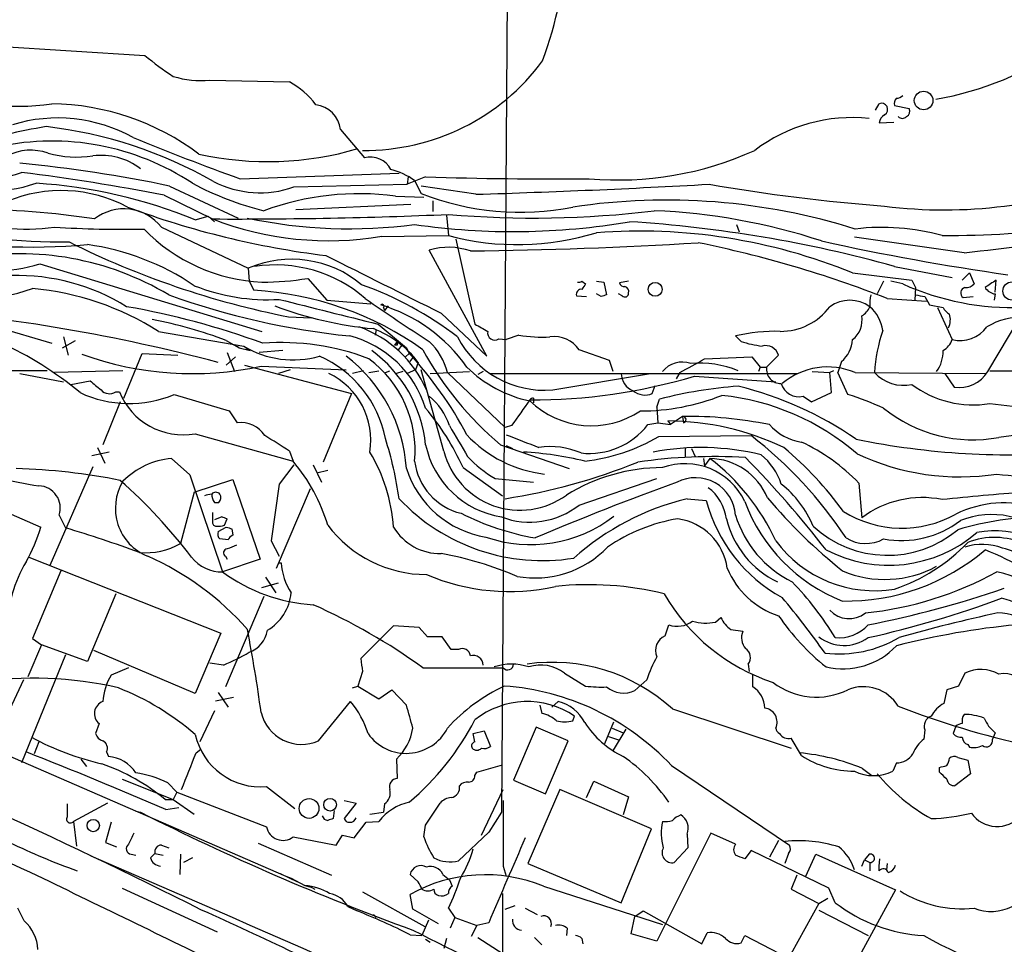
# Model space of a CAD drawing. Extents: x 2 to 1075, y 9 to 917.
# Drawn here: x 90 to 181, y 412 to 498 of the extents above; entities that cross this region are included whole.
import ezdxf

# ---------------------------------------------------------------- set-up
doc = ezdxf.new("R2010")
doc.units = 0
doc.header["$MEASUREMENT"] = 0
doc.layers.add('MAIN', color=5, linetype='CONTINUOUS')

msp = doc.modelspace()

# ---------------------------------------------------------------- linework, layer by layer
at = {"layer": 'MAIN'}
for p, q in [((135.7207, 554.736), (134.7893, 424.434)), ((82.6347, 495.7233), (101.7693, 494.538)), ((107.7807, 492.252), (115.1467, 492.0827)), ((169.418, 489.458), (169.7567, 490.0507)), ((171.196, 489.8813), (172.5507, 489.6273)), ((169.7567, 488.2727), (171.1113, 488.3573)), ((119.888, 487.68), (122.0893, 485.0553)), ((110.5747, 483.108), (125.3067, 483.616)), ((104.0553, 482.4307), (110.4053, 479.4673)), ((115.57, 482.346), (126.0687, 482.6)), ((126.1533, 483.2773), (126.0687, 482.6)), ((127.762, 483.2773), (126.0687, 482.6)), ((126.746, 482.9387), (127.3387, 481.7533)), ((132.4187, 481.6687), (127.3387, 482.4307)), ((103.5473, 481.584), (108.0347, 479.3827)), ((124.968, 481.4993), (127.5927, 481.4147)), ((126.4073, 480.7373), (115.7393, 480.2293)), ((128.4393, 481.076), (128.4393, 480.06)), ((129.7093, 479.7213), (129.8787, 477.8587)), ((106.426, 479.298), (107.6113, 479.6367)), ((107.6113, 479.6367), (108.204, 479.1287)), ((156.5487, 478.8747), (156.8027, 478.1973)), ((103.2933, 478.6207), (111.3367, 474.8107)), ((123.698, 477.774), (129.8787, 477.8587)), ((130.556, 477.52), (132.334, 469.646)), ((177.6307, 476.25), (167.4707, 477.6893)), ((133.4347, 466.6827), (128.1007, 476.504)), ((92.0327, 475.234), (112.6067, 468.9687)), ((111.3367, 474.8107), (111.4213, 473.6253)), ((167.3013, 474.3873), (172.8047, 473.71)), ((171.196, 474.98), (176.53, 473.964)), ((177.4613, 473.71), (178.1387, 474.3873)), ((178.1387, 474.3873), (178.562, 473.3713)), ((111.4213, 473.6253), (111.8447, 472.7787)), ((116.84, 473.8793), (118.618, 471.8473)), ((142.24, 473.6253), (142.5787, 473.3713)), ((143.5947, 473.6253), (144.272, 473.5407)), ((144.272, 473.5407), (144.526, 472.3553)), ((146.558, 473.6253), (145.7113, 473.456)), ((170.18, 473.6253), (169.5873, 472.44)), ((171.958, 473.3713), (170.8573, 473.6253)), ((172.8047, 473.71), (173.1433, 473.0327)), ((180.5093, 472.6093), (180.594, 473.71)), ((144.018, 472.186), (143.5947, 472.44)), ((145.9653, 472.2707), (145.6267, 472.44)), ((173.1433, 473.0327), (173.0587, 471.8473)), ((180.5093, 472.44), (180.4247, 471.8473)), ((118.618, 471.8473), (122.682, 471.5087)), ((141.732, 472.2707), (142.6633, 472.186)), ((170.5187, 472.0167), (174.1593, 471.7627)), ((173.99, 472.186), (174.4133, 471.424)), ((177.546, 472.1013), (178.4773, 472.186)), ((123.8673, 471.17), (123.952, 470.916)), ((124.2907, 471.3393), (123.952, 470.916)), ((129.2013, 470.662), (133.4347, 466.6827)), ((174.4133, 471.424), (175.6833, 471.17)), ((175.1753, 471.17), (176.53, 468.2067)), ((115.062, 470.3233), (117.1787, 470.2387)), ((123.3593, 469.646), (125.984, 467.4447)), ((179.832, 465.2433), (182.7953, 470.2387)), ((87.9687, 469.392), (93.1333, 467.868)), ((103.0393, 468.9687), (110.9133, 467.614)), ((123.19, 469.138), (123.1053, 468.63)), ((94.1493, 467.4447), (95.3347, 468.122)), ((94.234, 468.4607), (94.6573, 466.7673)), ((109.3047, 468.122), (110.49, 467.4447)), ((125.1373, 468.0373), (124.8833, 467.6987)), ((134.5353, 468.2913), (135.2127, 468.2067)), ((136.398, 468.63), (135.2127, 468.2067)), ((156.972, 468.0373), (156.464, 468.5453)), ((99.822, 462.788), (101.5153, 466.9367)), ((101.5153, 466.9367), (104.8173, 466.7673)), ((109.3893, 467.0213), (110.0667, 465.2433)), ((110.3207, 467.614), (110.49, 467.4447)), ((110.49, 467.4447), (111.506, 467.1907)), ((111.0827, 467.36), (111.506, 467.1907)), ((114.554, 467.1907), (112.3527, 467.0213)), ((125.1373, 467.6987), (124.8833, 467.6987)), ((125.5607, 467.6987), (125.222, 467.2753)), ((126.238, 466.9367), (125.8993, 466.598)), ((125.984, 467.4447), (126.238, 466.9367)), ((144.78, 466.2593), (141.986, 467.2753)), ((110.1513, 466.598), (109.3047, 465.836)), ((126.3227, 466.1747), (126.5767, 466.5133)), ((127.0847, 466.09), (126.8307, 465.4127)), ((145.1187, 465.2433), (144.78, 466.2593)), ((153.5853, 466.4287), (157.988, 466.598)), ((157.988, 466.598), (158.75, 465.6667)), ((159.3427, 465.6667), (160.4433, 466.7673)), ((166.2853, 466.1747), (165.9467, 465.1587)), ((92.71, 465.328), (72.4747, 465.2433)), ((90.17, 465.074), (94.234, 464.312)), ((99.7373, 465.328), (93.3873, 465.1587)), ((110.998, 465.836), (120.904, 463.2113)), ((112.522, 465.7513), (120.396, 465.4127)), ((115.2313, 465.4127), (114.1307, 465.074)), ((122.0047, 465.328), (120.9887, 465.074)), ((122.5127, 465.1587), (123.444, 465.328)), ((124.0367, 465.1587), (124.46, 465.328)), ((125.6453, 465.2433), (125.0527, 465.074)), ((126.8307, 465.4127), (126.0687, 465.074)), ((129.4553, 457.8773), (127.3387, 465.4127)), ((128.1853, 465.074), (131.826, 465.2433)), ((129.794, 465.1587), (135.128, 460.0787)), ((133.096, 465.2433), (132.588, 464.9893)), ((133.6887, 465.074), (162.2213, 465.074)), ((139.5307, 463.55), (148.59, 465.074)), ((151.2993, 465.1587), (150.9607, 464.566)), ((158.75, 465.6667), (158.5807, 465.2433)), ((158.75, 465.6667), (159.3427, 465.6667)), ((163.576, 465.2433), (165.1847, 465.1587)), ((165.5233, 465.328), (165.1847, 465.1587)), ((165.354, 463.296), (165.1847, 465.1587)), ((166.878, 463.1267), (165.9467, 465.1587)), ((167.5553, 465.1587), (179.6627, 465.074)), ((175.8527, 465.074), (176.6993, 463.804)), ((180.0013, 465.328), (357.5473, 464.9893)), ((94.9113, 464.058), (96.6893, 464.3967)), ((152.654, 464.82), (160.1893, 464.312)), ((99.06, 463.3807), (99.3987, 463.3807)), ((148.7593, 463.2113), (149.0133, 463.9733)), ((163.4913, 462.4493), (165.354, 463.296)), ((99.4833, 462.4493), (97.8747, 458.47)), ((104.4787, 463.1267), (109.5587, 461.6027)), ((120.904, 463.2113), (118.2793, 456.8613)), ((137.7527, 462.788), (137.7527, 462.3647)), ((149.1827, 461.9413), (149.4367, 462.7033)), ((162.7293, 462.9573), (163.4913, 462.4493)), ((109.5587, 461.6027), (110.3207, 460.502)), ((149.1827, 461.9413), (149.2673, 460.502)), ((148.336, 460.3327), (149.2673, 460.502)), ((149.2673, 460.502), (150.4527, 460.3327)), ((150.1987, 460.6713), (150.4527, 460.3327)), ((151.5533, 461.0947), (150.4527, 460.3327)), ((151.5533, 461.0947), (151.638, 460.502)), ((135.7207, 460.248), (135.128, 460.0787)), ((106.426, 459.486), (115.4853, 456.946)), ((149.352, 459.232), (157.9033, 459.3167)), ((98.4673, 457.7927), (96.8587, 457.454)), ((97.3667, 458.216), (98.044, 456.7767)), ((115.1467, 457.8773), (115.4853, 456.946)), ((134.7047, 458.47), (141.0547, 456.2687)), ((135.2127, 458.3853), (135.8053, 458.1313)), ((151.8073, 458.1313), (151.8073, 457.2847)), ((151.8073, 458.1313), (151.8073, 457.2847)), ((152.4, 458.1313), (152.7387, 457.3693)), ((104.2247, 457.2), (105.918, 455.676)), ((153.5007, 457.2), (153.5853, 456.5227)), ((153.5007, 457.2), (153.5853, 456.5227)), ((154.0933, 457.2), (153.5853, 456.5227)), ((96.9433, 456.438), (92.964, 447.294)), ((115.57, 456.6073), (114.2153, 454.8293)), ((117.348, 456.6073), (118.11, 454.9987)), ((118.7027, 456.0993), (117.6867, 455.8453)), ((131.2333, 456.3533), (134.874, 453.7287)), ((105.918, 455.676), (108.966, 446.7013)), ((106.3413, 454.0673), (109.8973, 455.2527)), ((109.8973, 455.2527), (112.4373, 447.8867)), ((134.1967, 455.3373), (137.7527, 454.9987)), ((141.986, 452.882), (149.1827, 455.3373)), ((82.55, 454.9987), (92.1173, 450.85)), ((114.2153, 454.8293), (113.4533, 449.58)), ((113.9613, 447.04), (117.094, 454.406)), ((167.894, 454.914), (168.148, 451.6967)), ((106.3413, 454.0673), (105.0713, 449.326)), ((151.9767, 453.4747), (153.7547, 453.3053)), ((108.204, 453.136), (108.6273, 453.136)), ((93.8107, 451.9507), (94.4033, 450.7653)), ((108.8813, 451.7813), (108.204, 451.5273)), ((109.1353, 451.0193), (109.3893, 451.612)), ((108.5427, 450.4267), (109.3047, 450.85)), ((109.8127, 450.6807), (109.8973, 450.088)), ((109.474, 449.6647), (108.712, 449.7493)), ((113.4533, 449.58), (114.2153, 448.1407)), ((91.0167, 448.056), (108.7967, 441.0287)), ((112.4373, 447.8867), (108.966, 446.7013)), ((109.22, 448.1407), (109.3893, 447.8867)), ((114.2153, 447.548), (114.3847, 447.548)), ((93.98, 446.786), (91.3553, 440.5207)), ((112.9453, 446.1933), (113.8767, 444.754)), ((112.6067, 445.262), (114.1307, 445.6853)), ((55.2027, 444.4153), (114.808, 418.5073)), ((99.06, 444.6693), (96.4353, 438.404)), ((112.776, 444.4153), (109.22, 436.0333)), ((154.6013, 442.0447), (155.1093, 442.468)), ((124.7987, 441.706), (121.7507, 438.658)), ((127.1693, 441.5367), (124.7987, 441.706)), ((127.9313, 440.69), (127.1693, 441.5367)), ((149.9447, 440.7747), (150.2833, 441.7907)), ((156.0407, 441.3673), (157.1413, 441.198)), ((91.3553, 440.5207), (92.202, 439.928)), ((108.7967, 441.0287), (106.426, 435.4407)), ((129.286, 440.69), (127.9313, 440.69)), ((130.1327, 439.5047), (129.286, 440.69)), ((92.202, 439.928), (90.932, 436.9647)), ((96.4353, 438.404), (92.202, 439.928)), ((94.4033, 438.9967), (90.3393, 429.006)), ((106.426, 435.4407), (97.028, 439.42)), ((130.81, 439.5047), (130.1327, 439.5047)), ((100.2453, 437.8113), (98.6367, 437.134)), ((109.0507, 438.0653), (107.7807, 438.2347)), ((127.508, 437.8113), (134.9587, 437.8113)), ((157.6493, 438.15), (157.734, 437.4727)), ((121.92, 437.4727), (121.4967, 436.118)), ((140.6313, 437.3033), (142.5787, 436.118)), ((158.0727, 436.0333), (158.0727, 437.2187)), ((177.7153, 437.3033), (177.1227, 436.118)), ((90.5087, 436.7107), (87.5453, 430.3607)), ((120.9887, 435.9487), (121.4967, 436.118)), ((121.4967, 436.118), (123.444, 434.9327)), ((147.1507, 435.6947), (148.2513, 436.7107)), ((177.1227, 436.118), (176.022, 435.7793)), ((108.2887, 434.7633), (109.982, 435.102)), ((108.5427, 435.5253), (109.474, 434.1707)), ((123.444, 434.9327), (124.6293, 435.7793)), ((124.6293, 435.7793), (125.984, 434.34)), ((176.022, 435.7793), (175.768, 434.5093)), ((117.856, 431.038), (120.8193, 434.6787)), ((138.3453, 434.34), (138.5147, 433.578)), ((139.446, 434.1707), (140.0387, 434.6787)), ((108.204, 433.832), (106.8493, 430.9533)), ((141.3933, 432.9007), (141.5627, 433.324)), ((150.622, 434.0013), (161.6287, 430.3607)), ((97.536, 432.6467), (97.1973, 431.7153)), ((138.0067, 432.308), (135.89, 427.3973)), ((140.97, 431.038), (138.0067, 432.308)), ((144.3567, 430.784), (145.2033, 432.816)), ((145.034, 432.2233), (146.05, 431.8)), ((176.8687, 432.3927), (176.6147, 431.7153)), ((132.1647, 431.7153), (133.1807, 431.9693)), ((132.334, 430.9533), (132.1647, 431.7153)), ((133.1807, 431.9693), (133.7733, 430.53)), ((144.6953, 431.4613), (145.7113, 431.1227)), ((146.304, 432.1387), (145.1187, 430.1913)), ((173.99, 432.054), (173.9053, 431.2073)), ((180.5093, 431.8), (180.2553, 431.2073)), ((91.948, 430.9533), (91.5247, 429.8527)), ((138.8533, 426.1273), (140.97, 431.038)), ((162.56, 429.6833), (161.6287, 431.292)), ((177.9693, 430.6993), (178.1387, 430.4453)), ((98.2133, 430.022), (98.3827, 429.5987)), ((106.5107, 429.9373), (106.934, 430.276)), ((177.038, 429.514), (177.9693, 429.26)), ((95.8427, 429.3447), (96.3507, 428.6673)), ((125.0527, 429.3447), (125.1373, 427.5667)), ((132.5033, 428.1593), (134.874, 428.8367)), ((150.5373, 428.752), (161.4593, 421.386)), ((171.3653, 429.006), (171.0267, 428.244)), ((175.3447, 428.1593), (175.3447, 428.5827)), ((177.9693, 429.26), (178.2233, 427.99)), ((132.334, 427.8207), (132.5033, 428.1593)), ((168.2327, 428.498), (169.0793, 427.8207)), ((178.2233, 427.99), (176.784, 426.8893)), ((99.6527, 427.482), (104.394, 425.6193)), ((103.886, 427.1433), (104.7327, 426.2967)), ((113.03, 426.8047), (115.6547, 424.7727)), ((135.89, 427.3973), (138.8533, 426.1273)), ((142.6633, 425.7887), (143.3407, 427.3127)), ((143.3407, 427.3127), (146.558, 425.8733)), ((104.7327, 426.2967), (104.394, 425.6193)), ((104.7327, 426.2967), (113.03, 423.0793)), ((132.9267, 422.3173), (134.9587, 426.5507)), ((140.208, 426.5507), (137.2447, 419.6927)), ((148.6747, 422.91), (140.208, 426.5507)), ((146.558, 425.8733), (146.05, 424.18)), ((98.298, 425.2807), (95.1653, 423.5873)), ((103.632, 425.6193), (104.394, 425.6193)), ((104.394, 425.6193), (106.3413, 424.2647)), ((120.2267, 425.5347), (121.3273, 425.2807)), ((121.3273, 425.2807), (120.2267, 423.8413)), ((123.952, 425.196), (123.8673, 424.434)), ((127.762, 423.2487), (129.1167, 425.2807)), ((100.9227, 424.5187), (101.346, 424.434)), ((103.7167, 424.688), (104.902, 424.8573)), ((119.2953, 424.6033), (119.2107, 423.8413)), ((122.5973, 424.2647), (123.8673, 424.434)), ((134.7893, 424.434), (133.604, 422.5713)), ((95.1653, 423.5873), (95.4193, 421.3013)), ((98.6367, 423.5027), (98.1287, 421.64)), ((121.158, 422.0633), (122.2587, 423.5027)), ((122.2587, 423.5027), (123.444, 423.5873)), ((127.5927, 422.148), (127.762, 423.2487)), ((119.4647, 421.386), (120.0573, 422.3173)), ((120.0573, 422.3173), (121.158, 422.0633)), ((133.604, 422.5713), (130.81, 419.9467)), ((145.8807, 416.052), (148.6747, 422.91)), ((154.178, 422.4867), (149.1827, 412.496)), ((151.9767, 422.402), (152.0613, 421.132)), ((156.464, 421.4707), (154.178, 422.4867)), ((98.1287, 421.64), (99.1447, 421.2167)), ((103.2933, 421.386), (103.9707, 421.132)), ((112.268, 421.5553), (119.0413, 418.592)), ((115.4853, 422.148), (119.4647, 421.386)), ((160.4433, 421.8093), (159.5967, 420.2853)), ((100.4993, 420.5393), (100.9227, 420.4547)), ((102.2773, 420.2007), (102.7007, 420.624)), ((102.7007, 420.624), (103.4627, 420.4547)), ((105.0713, 420.5393), (104.9867, 418.6767)), ((152.0613, 421.132), (150.7913, 419.7773)), ((157.9033, 420.878), (157.3107, 420.116)), ((165.1, 417.4067), (157.9033, 420.878)), ((161.3747, 420.624), (161.036, 419.6927)), ((162.9833, 418.5073), (163.9147, 420.5393)), ((163.9147, 420.5393), (171.2807, 417.2373)), ((168.8253, 420.5393), (168.402, 420.0313)), ((106.172, 420.2007), (105.3253, 419.7773)), ((137.2447, 419.6927), (145.8807, 416.052)), ((168.148, 419.4387), (168.402, 420.0313)), ((168.402, 420.0313), (168.91, 419.7773)), ((168.91, 419.7773), (168.91, 419.0153)), ((169.7567, 419.4387), (169.8413, 420.116)), ((170.5187, 419.6927), (170.434, 419.1)), ((114.3, 418.7613), (115.9087, 417.9993)), ((127.0847, 417.9993), (126.3227, 418.6767)), ((129.3707, 418.6767), (129.9633, 418.1687)), ((134.9587, 419.4387), (135.2127, 418.5073)), ((162.1367, 418.592), (161.6287, 417.322)), ((169.7567, 419.0153), (169.7567, 419.4387)), ((114.808, 418.5073), (115.316, 418.338)), ((115.316, 418.338), (116.586, 417.6607)), ((116.586, 417.6607), (117.1787, 417.4913)), ((129.9633, 418.1687), (130.2173, 417.576)), ((99.6527, 417.4067), (108.458, 413.3427)), ((117.1787, 417.4913), (117.5173, 417.322)), ((121.92, 417.068), (127.6773, 413.8507)), ((126.5767, 415.4593), (126.3227, 416.814)), ((134.874, 416.8987), (134.874, 373.634)), ((138.684, 417.576), (149.6907, 414.02)), ((171.2807, 417.2373), (159.9353, 396.494)), ((161.6287, 417.322), (164.1687, 415.9673)), ((165.6927, 416.052), (165.1, 417.4067)), ((164.1687, 415.9673), (155.3633, 400.05)), ((164.1687, 415.9673), (165.0153, 416.4753)), ((90.5933, 414.3587), (90.0007, 415.544)), ((120.5653, 415.7133), (121.412, 415.29)), ((122.936, 414.9513), (123.19, 414.6973)), ((128.9473, 414.1047), (126.5767, 415.4593)), ((129.8787, 415.544), (130.4713, 414.6973)), ((135.128, 415.4593), (136.0593, 415.798)), ((136.9907, 415.544), (138.0913, 414.9513)), ((147.1507, 414.782), (147.9127, 415.29)), ((147.9127, 415.29), (153.3313, 412.242)), ((164.1687, 415.3747), (168.7407, 413.004)), ((128.016, 414.4433), (127.4233, 413.004)), ((130.4713, 414.6973), (130.048, 413.6813)), ((130.4713, 414.6973), (132.5033, 413.9353)), ((133.604, 414.1893), (132.5033, 413.9353)), ((146.812, 413.1733), (147.1507, 414.782)), ((126.3227, 413.0887), (127.4233, 413.004)), ((132.5033, 413.9353), (131.9953, 412.9193)), ((140.8853, 413.6813), (140.8007, 413.004)), ((149.1827, 412.496), (146.812, 413.1733)), ((153.3313, 412.242), (153.8393, 413.258)), ((127.762, 412.6653), (128.1853, 412.4113)), ((129.7093, 412.75), (129.4553, 411.8187)), ((132.588, 412.8347), (134.9587, 411.3107)), ((142.24, 412.75), (142.3247, 412.242)), ((156.972, 412.3267), (157.3107, 413.004)), ((157.3107, 413.004), (166.37, 408.3473))]:
    msp.add_line(p, q, dxfattribs=at)
for centre, radius in [((173.8796, 490.352), 0.8611), ((149.0217, 472.8649), 0.6373), ((182.0735, 472.7094), 0.8444), ((116.9706, 424.7833), 0.9158), ((118.9133, 425.1241), 0.5828), ((96.9854, 423.2001), 0.5677)]:
    msp.add_circle(centre, radius, dxfattribs=at)
for centre, radius, start, end in [((105.4796, 506.3776), 35.3465, 339.55367, 357.825916), ((169.7473, 520.5213), 30.504, 279.927027, 304.508504), ((116.5039, 511.6557), 22.5859, 229.278738, 237.57669), ((122.1524, 506.1785), 20.4471, 269.348768, 323.548577), ((106.8916, 500.4631), 8.2591, 252.397834, 276.179924), ((90.0428, 510.9617), 21.1381, 246.513939, 278.407058), ((111.6438, 485.5371), 7.424, 36.624475, 61.846387), ((171.3066, 491.5142), 0.9573, 273.51548, 312.879217), ((92.8161, 466.8424), 23.2105, 53.061181, 89.216957), ((117.221, 487.299), 2.6941, 8.130102, 81.869898), ((169.9846, 489.5297), 0.5687, 299.503724, 113.625916), ((171.7887, 490.093), 0.6294, 132.276138, 199.655661), ((167.2918, 473.7923), 14.9824, 84.125287, 127.159009), ((170.8999, 488.0609), 1.1627, 123.116008, 169.503857), ((171.9157, 489.2039), 0.5097, 221.627938, 318.372062), ((172.0426, 489.3733), 0.5681, 296.574073, 26.56054), ((102.0498, 430.9064), 57.8011, 99.384003, 106.799421), ((93.6973, 474.4667), 14.2701, 60.755826, 107.136204), ((87.9044, 447.367), 40.8408, 60.332327, 83.36218), ((93.1759, 463.0638), 23.5346, 56.4811, 102.149559), ((197.9075, 724.956), 257.1332, 247.779928, 250.145037), ((91.1879, 480.8792), 4.8721, 70.743531, 116.885339), ((95.4629, 495.0522), 9.9384, 254.426482, 278.566541), ((97.715, 479.3219), 5.953, 52.41439, 97.448296), ((113.1502, 514.0824), 29.3905, 257.451591, 286.49829), ((122.629, 482.9701), 2.1539, 27.201513, 104.51109), ((145.5778, 513.6247), 30.6324, 265.01745, 294.420147), ((86.4498, 493.9147), 10.9295, 240.757815, 290.846877), ((77.4394, 354.4286), 130.74, 78.253679, 84.41206), ((90.6777, 499.8165), 21.3683, 228.268195, 277.284988), ((64.8779, 282.5576), 202.7482, 79.00483, 82.785668), ((123.1052, 477.943), 6.1816, 53.91593, 76.534081), ((175.7779, 524.2524), 44.0309, 262.807001, 291.77077), ((87.3392, 495.7934), 13.8131, 246.687414, 288.376841), ((88.8732, 436.6793), 46.0918, 67.615355, 86.491328), ((119.6931, 507.9844), 28.6861, 241.878296, 256.046738), ((112.4323, 491.2183), 9.4108, 242.722383, 289.476205), ((139.5732, 862.1696), 379.0764, 268.214498, 270.505453), ((106.9739, 1322.2684), 840.9847, 271.7338035, 273.2061254), ((184.134, 657.5622), 177.5368, 260.230504, 265.519447), ((94.0382, 468.9782), 13.0327, 61.980088, 112.814824), ((121.6237, 456.0554), 25.6627, 82.51207, 110.167655), ((136.5206, 504.9619), 24.9589, 248.415015, 281.258114), ((150.0651, 422.6983), 58.4321, 72.582906, 98.534693), ((176.1545, 568.0791), 90.2221, 269.647036, 285.146664), ((84.4751, 394.682), 85.6383, 81.513899, 89.305382), ((99.8234, 475.9228), 4.3953, 37.865609, 128.077348), ((128.4811, 556.5814), 81.1971, 249.586924, 262.96277), ((109.9737, 943.152), 463.7734, 269.76045, 272.459872), ((137.7766, 571.4907), 92.0242, 265.076583, 276.960587), ((146.5808, 422.7669), 57.4258, 71.898896, 87.656764), ((152.1637, 707.0997), 232.2502, 276.29533, 282.159462), ((118.8021, 507.1628), 29.7938, 248.813968, 279.458086), ((120.7072, 523.8338), 45.3628, 257.969349, 277.650048), ((135.8913, 541.9069), 63.6922, 261.7446, 279.7182), ((139.07, 359.5798), 119.7885, 74.44345, 86.375501), ((87.1384, 491.5628), 17.0466, 228.960565, 286.685272), ((94.2916, 545.3302), 68.0657, 258.543389, 270.379137), ((99.6545, 582.3044), 103.8729, 266.540944, 271.119919), ((113.2876, 489.6567), 16.1304, 224.001558, 267.580696), ((136.3019, 501.4668), 24.4663, 254.779613, 287.342052), ((147.5438, 425.9515), 52.3105, 67.808908, 94.329577), ((170.0577, 457.5331), 21.0673, 74.751035, 96.821754), ((91.1058, 539.1387), 62.3549, 260.223863, 274.903079), ((130.497, 548.7066), 79.8885, 243.41269, 258.86002), ((93.1186, 453.6057), 23.6401, 55.990298, 81.934816), ((127.1718, 899.5436), 423.1508, 270.641673, 273.498394), ((131.744, 372.7548), 106.5664, 68.66288, 78.498478), ((213.0965, 696.5311), 224.5199, 257.479402, 261.96014), ((90.1188, 449.0869), 27.0794, 59.234259, 100.155833), ((1457.3462, 3140.2867), 2981.7553, 243.3203548, 243.5495412), ((129.8725, 470.4678), 6.2909, 71.095294, 106.358496), ((115.3625, 465.6203), 10.0335, 49.825342, 113.655536), ((113.8461, 462.4161), 12.7093, 49.060475, 98.67439), ((182.0056, 495.4202), 24.2303, 245.501426, 299.362919), ((89.9542, 454.9506), 19.1905, 58.167445, 91.630975), ((112.758, 498.2816), 24.7414, 269.649619, 279.496472), ((111.1969, 443.0885), 32.0173, 52.415347, 70.593358), ((141.9438, 474.006), 0.4823, 254.721961, 307.88436), ((269.3977, 388.4501), 152.6259, 146.192738, 146.421942), ((146.1518, 473.5663), 0.4541, 194.057665, 278.549485), ((177.8121, 474.0185), 0.9906, 264.391856, 319.204217), ((349.4032, 219.3831), 305.2519, 123.574175, 123.803368), ((86.0724, 487.3591), 15.3489, 248.105081, 290.132203), ((88.8803, 446.5379), 26.5258, 57.738639, 84.646211), ((128.1018, 539.7461), 71.5809, 250.298719, 264.092665), ((113.1241, 490.2112), 18.3117, 248.25925, 273.41629), ((110.1478, 442.9078), 29.9191, 54.532691, 86.748648), ((142.1745, 472.4054), 0.4626, 81.859387, 196.930604), ((186.5995, 345.2633), 133.8752, 108.317001, 108.54617), ((146.2193, 472.4965), 0.3399, 221.636339, 4.759442), ((146.0923, 472.6516), 0.4827, 344.757375, 74.745922), ((172.8004, 471.5089), 3.8987, 167.461309, 183.738411), ((215.8878, 683.9262), 215.8456, 258.578058, 258.807262), ((177.8268, 472.5313), 0.5136, 102.537277, 236.854529), ((180.6363, 473.6675), 1.2341, 210.956591, 264.093063), ((690.2839, 2756.7752), 2356.3454, 255.8491633, 256.0783475), ((212.2814, 599.8145), 156.3701, 234.813183, 237.42912), ((123.7403, 471.297), 0.1796, 315, 135), ((167.0473, 468.648), 3.2038, 54.451096, 125.547449), ((67.0609, 310.1922), 161.3222, 75.099793, 85.426178), ((87.7791, 400.2601), 72.0517, 69.772136, 80.173355), ((126.0346, 503.419), 34.3364, 249.111608, 264.822446), ((119.2994, 457.081), 14.9777, 34.975975, 73.260451), ((160.627, 474.6552), 5.6865, 269.855917, 323.27338), ((167.3152, 471.9237), 1.7294, 298.786555, 337.242519), ((166.6135, 468.5984), 3.5114, 7.443578, 49.154997), ((176.9954, 471.8894), 1.4964, 208.735138, 241.264862), ((174.6608, 470.0472), 1.7, 334.199169, 18.169559), ((74.5294, 437.7365), 33.2256, 50.288465, 80.357487), ((94.844, 430.244), 40.5445, 69.104623, 79.192202), ((302.2469, 765.624), 341.282, 240.141042, 240.370231), ((165.9309, 469.9973), 2.2548, 307.427916, 10.494623), ((182.8389, 464.2986), 5.9582, 85.52968, 121.25698), ((118.012, 459.2833), 10.7203, 23.453196, 70.552287), ((119.3897, 460.2128), 9.6827, 37.371458, 68.515383), ((134.1544, 468.8206), 0.6521, 166.873678, 305.739912), ((160.1121, 453.3369), 15.6398, 88.16576, 103.488908), ((184.7836, 464.1576), 15.4827, 161.566455, 176.29271), ((177.2497, 471.2124), 3.0907, 256.534335, 323.9132), ((114.4096, 445.3646), 22.5689, 68.95888, 94.366481), ((118.2281, 458.8759), 9.989, 17.361997, 75.467108), ((209.7872, 467.868), 84.6501, 179.885408, 180.114592), ((123.87, 463.6113), 6.1228, 14.639062, 46.292406), ((138.7862, 472.5649), 9.0456, 206.982879, 274.721087), ((138.5143, 480.0552), 11.6195, 259.505991, 273.762086), ((139.6551, 465.6366), 2.8493, 35.10849, 97.631584), ((160.0329, 477.4276), 9.8766, 251.945895, 263.526044), ((164.3668, 468.4039), 2.9411, 310.716032, 356.155473), ((174.7448, 468.8336), 1.8921, 299.736994, 340.650503), ((115.4831, 475.1174), 8.7854, 238.657308, 286.244422), ((115.5583, 457.2707), 12.2624, 5.612633, 53.995849), ((100.5605, 443.1051), 35.0325, 27.721429, 42.86477), ((154.2049, 481.7515), 30.3691, 208.468441, 230.051015), ((159.2378, 466.3925), 1.2624, 17.270905, 104.614191), ((172.5696, 467.0743), 3.1159, 324.010211, 2.140901), ((106.1205, 494.885), 29.8287, 250.018009, 282.392572), ((113.6484, 457.0004), 10.5911, 11.228451, 66.091616), ((111.7347, 455.329), 14.2802, 3.773027, 52.661386), ((116.2386, 457.9415), 10.5545, 354.587795, 53.526609), ((151.5532, 463.7291), 2.4004, 71.488815, 140.889121), ((127.2447, 511.1493), 51.9014, 297.61105, 300.498244), ((153.0777, 456.3132), 9.722, 68.010467, 94.497739), ((115.8552, 458.9023), 6.8328, 350.654166, 64.588173), ((139.833, 474.0587), 11.7758, 225.450705, 258.145873), ((147.6376, 465.0951), 1.757, 180.688077, 248.065973), ((160.653, 465.4673), 1.3254, 171.347179, 271.91549), ((165.0039, 459.0823), 6.5903, 67.223109, 129.838298), ((172.0247, 467.6225), 3.6488, 222.472056, 282.343162), ((177.158, 466.9345), 3.1639, 261.663992, 327.688254), ((308.8578, 717.9559), 330.6172, 230.078715, 230.307913), ((137.5679, 515.4084), 52.7899, 269.832964, 286.605245), ((162.3412, 464.6264), 1.7136, 196.395956, 283.089848), ((100.31, 473.0826), 10.7934, 245.055647, 292.719867), ((98.4758, 464.2105), 1.0149, 220.604357, 305.146506), ((105.3129, 465.7647), 6.3766, 201.954247, 280.053056), ((148.082, 464.8203), 1.7457, 230.912191, 292.828401), ((159.6028, 423.2134), 40.7775, 94.056776, 104.436496), ((148.9409, 431.9902), 32.8329, 55.282983, 76.298162), ((178.4911, 471.6207), 9.462, 233.060466, 279.18408), ((124.4049, 458.4216), 5.8508, 18.189684, 50.826005), ((729.2608, 38.0952), 728.3563, 144.3486507, 144.5778263), ((137.7205, 462.429), 0.3605, 84.874651, 148.245669), ((143.1162, 468.4466), 8.2143, 226.037789, 303.573413), ((147.6795, 481.9387), 20.336, 269.941397, 291.685837), ((152.8421, 440.4053), 22.7586, 49.161082, 84.068385), ((158.2595, 435.791), 28.6622, 65.42419, 72.500788), ((188.1037, 526.3597), 64.5899, 262.793618, 277.782489), ((109.2981, 446.364), 24.1027, 24.484541, 39.99936), ((178.4579, 472.0933), 13.1648, 231.039016, 280.460205), ((110.6797, 457.9572), 2.57, 31.936852, 98.029841), ((150.0291, 435.1563), 25.5156, 64.65548, 89.619157), ((152.0001, 422.9785), 38.1188, 78.50471, 90.671593), ((151.5956, 460.7984), 0.2861, 278.135765, 98.118772), ((850.4811, 882.1564), 834.9566, 210.3516514, 210.5808354), ((142.9179, 464.5017), 6.8364, 263.595299, 322.423232), ((163.3664, 463.7431), 5.0835, 222.135247, 260.872506), ((195.2703, 357.4419), 102.7229, 87.654255, 98.070997), ((77.2059, 400.1562), 69.0741, 56.682582, 58.923506), ((91.3366, 448.6925), 34.3051, 8.013254, 17.595411), ((140.0947, 467.3153), 11.6305, 222.879136, 263.453404), ((433.0647, 1220.8164), 817.5994, 248.6354495, 248.86463), ((140.4853, 474.4022), 17.5714, 276.564204, 300.305492), ((133.8032, 428.1084), 39.4306, 33.434477, 52.323472), ((154.7426, 442.1408), 18.3334, 44.164202, 64.760585), ((181.9295, 529.1785), 71.6401, 258.494477, 274.828744), ((109.0899, 449.6894), 15.7516, 4.225459, 30.960201), ((136.1589, 460.2561), 8.5848, 192.008381, 260.819884), ((136.4973, 459.668), 7.2661, 194.267271, 306.317129), ((135.1244, 426.9978), 30.8416, 76.175434, 86.846004), ((139.3189, 451.1458), 7.149, 66.624402, 98.512298), ((153.2551, 434.6869), 23.5231, 76.278864, 100.808214), ((139.7755, 433.0341), 32.902, 35.819144, 49.939067), ((104.81, 450.1442), 7.08, 94.742002, 135.764524), ((102.7539, 446.1979), 16.6616, 16.820323, 40.17172), ((132.3694, 457.6328), 5.6652, 186.963193, 256.678059), ((139.8313, 464.984), 11.1717, 222.969101, 239.710965), ((126.5923, 508.3627), 55.5477, 278.839335, 292.004288), ((154.4747, 408.1188), 49.2526, 86.600456, 98.253078), ((153.9472, 451.2582), 5.9436, 22.777589, 88.591466), ((141.7576, 441.083), 20.296, 24.749666, 52.570121), ((86.3408, 387.8545), 99.3443, 37.792674, 44.337569), ((155.138, 453.0024), 5.8518, 18.191584, 50.822884), ((177.2656, 478.0011), 22.5007, 244.910974, 278.72477), ((88.1545, 398.6959), 57.5972, 78.656532, 88.33174), ((134.8376, 459.0916), 9.2927, 197.684469, 260.788348), ((149.7611, 439.2793), 17.0741, 90.236242, 121.654372), ((151.7745, 450.588), 6.1303, 25.433087, 109.871795), ((97.4588, 492.1202), 37.8634, 255.749055, 261.631199), ((103.8144, 452.5781), 4.7853, 148.43109, 248.019161), ((66.8191, 418.2148), 49.3203, 37.2324, 48.525432), ((152.7623, 451.7106), 3.7094, 3.711126, 117.572936), ((186.726, 502.1041), 46.7363, 262.565542, 272.759426), ((91.8795, 452.618), 2.0431, 340.938103, 88.078702), ((236.2042, 219.3581), 250.5564, 109.869509, 113.09493), ((151.4742, 451.1123), 4.1731, 6.877235, 54.052775), ((154.73, 447.214), 9.6748, 22.617542, 51.917979), ((108.2897, 451.0994), 2.8191, 96.920826, 111.146219), ((108.331, 453.5594), 0.5097, 41.627938, 138.372062), ((109.4746, 453.9829), 1.527, 183.187323, 213.684864), ((108.1799, 453.5714), 0.6243, 315.77878, 31.541369), ((138.5721, 465.9434), 18.2055, 223.226751, 279.184637), ((157.803, 429.5942), 24.581, 103.71101, 131.61577), ((167.5874, 456.898), 14.2916, 194.559464, 241.563725), ((172.1835, 458.7596), 15.8707, 200.426242, 248.512134), ((197.1117, 485.2414), 49.2328, 220.054501, 231.360748), ((173.7431, 444.3163), 9.2615, 78.442197, 127.165858), ((202.4062, 194.9942), 259.7827, 94.235713, 95.923012), ((137.4125, 458.7072), 7.406, 249.255707, 308.136283), ((171.8788, 461.0623), 10.3144, 238.27266, 298.932721), ((181.3692, 443.0145), 10.0811, 72.480079, 116.514725), ((340.8845, 451.739), 232.8503, 179.885408, 180.114592), ((66.8128, 324.7042), 133.8594, 71.45383, 71.683027), ((142.1565, 473.9674), 24.5021, 243.081896, 260.04806), ((137.4923, 461.7539), 12.5392, 250.71004, 307.948603), ((153.7651, 435.6582), 16.17, 99.378905, 124.481204), ((150.368, 446.278), 5.3882, 8.130102, 81.869898), ((164.1541, 453.6954), 8.7873, 193.714902, 244.410675), ((166.2387, 454.933), 10.2195, 196.967157, 243.716268), ((171.8426, 458.5478), 8.9542, 259.299333, 307.487131), ((185.114, 423.6817), 28.0998, 90.239176, 106.702584), ((180.1944, 444.2158), 7.7879, 44.399658, 111.88092), ((78.8423, 454.5454), 13.7798, 329.890338, 344.444239), ((67.6571, 359.0968), 95.4907, 69.395772, 73.734292), ((108.3309, 451.2309), 0.2992, 171.85365, 278.14635), ((108.5851, 452.5011), 1.5807, 262.299482, 290.370222), ((151.8812, 577.7577), 133.8593, 251.453817, 251.683013), ((127.8838, 457.9515), 11.5043, 217.054671, 269.815227), ((129.0833, 453.358), 4.9647, 210.342666, 271.361922), ((170.541, 458.3333), 10.1034, 227.078828, 310.020133), ((180.4473, 441.434), 9.0561, 32.97289, 100.377449), ((109.1354, 450.215), 0.6294, 160.344339, 227.723862), ((110.1934, 449.3686), 0.778, 112.371722, 157.628278), ((169.3616, 456.3357), 11.3917, 216.372865, 279.266686), ((170.6456, 459.8321), 12.5227, 242.410998, 310.726454), ((168.5167, 452.7581), 3.4379, 238.271088, 298.934333), ((180.4451, 443.2038), 6.6825, 18.703643, 111.746002), ((101.7763, 455.1575), 6.698, 265.590273, 299.467956), ((109.3958, 448.4566), 0.3615, 91.030389, 240.903834), ((194.4928, 237.2996), 227.997, 111.688003, 111.917172), ((137.8805, 455.4884), 9.3573, 259.832618, 315.991978), ((166.6826, 463.8887), 19.8992, 269.099892, 310.393737), ((165.6982, 461.188), 17.0084, 288.859037, 316.176323), ((179.3301, 443.9827), 5.2587, 69.325614, 107.882978), ((168.3547, 420.571), 30.3163, 52.382688, 68.271624), ((175.3395, 429.4118), 20.3491, 60.030349, 73.300945), ((91.3808, 423.9667), 26.413, 41.207638, 66.238711), ((108.8696, 450.2323), 3.5323, 218.032325, 271.563846), ((123.1871, 415.7038), 33.2395, 66.899051, 79.575761), ((101.6486, 441.1551), 12.6674, 149.245452, 178.65697), ((120.1828, 447.9284), 5.8106, 183.753665, 213.114646), ((162.7877, 449.9164), 7.6473, 202.094416, 252.147663), ((170.2888, 456.0933), 10.0987, 247.166676, 298.391711), ((118.2578, 459.2046), 15.5779, 233.382195, 266.651833), ((135.5245, 464.4323), 19.5553, 246.882355, 282.583024), ((165.1291, 475.0479), 32.3314, 275.960883, 298.747083), ((177.7037, 433.6687), 13.3678, 33.84199, 77.14121), ((142.8634, 415.8719), 29.6352, 76.344047, 95.963032), ((140.1457, 425.0367), 29.9171, 31.358552, 43.870103), ((150.5784, 534.6359), 94.605, 281.068381, 288.985417), ((110.7901, 445.1904), 4.5469, 300.747431, 354.492407), ((165.628, 453.7271), 18.1844, 209.874865, 251.756655), ((91.9279, 387.1647), 89.4921, 35.525926, 39.701096), ((147.7012, 534.8465), 96.5612, 282.585, 290.236924), ((179.1577, 435.8852), 8.5839, 32.015925, 76.908576), ((94.1957, 391.6327), 56.9401, 54.194089, 66.008056), ((157.347, 443.4171), 2.4307, 202.983785, 237.491384), ((178.581, 455.0649), 21.9868, 214.418185, 231.340436), ((166.9742, 444.8194), 2.4505, 223.091729, 308.112447), ((208.604, 312.0973), 133.7242, 102.016587, 106.055859), ((180.516, 436.8736), 6.0228, 24.125247, 87.646729), ((-8.3339, 417.6982), 121.9058, 7.524939, 11.195599), ((151.0691, 444.0076), 2.352, 250.482674, 307.00388), ((153.6995, 446.0025), 4.0592, 252.58636, 282.835923), ((166.0002, 444.3261), 3.7335, 265.275612, 317.226246), ((189.334, 370.0619), 72.0577, 95.476732, 104.439957), ((110.5288, 441.7161), 2.622, 289.900774, 350.485587), ((150.5375, 439.42), 1.4788, 113.633593, 203.62849), ((158.5677, 440.5988), 1.5471, 157.21377, 220.730236), ((166.5104, 443.6538), 3.7773, 231.687718, 306.189415), ((166.0157, 450.2471), 11.1519, 263.541511, 300.164203), ((131.1486, 438.8151), 0.7682, 7.2462, 116.151467), ((156.8477, 438.7506), 1.0016, 323.157559, 56.858869), ((166.4104, 444.5452), 6.8308, 256.760441, 316.500758), ((99.913, 459.3022), 23.1193, 293.280985, 299.853114), ((418.1321, 480.3863), 299.3045, 188.014144, 188.243348), ((132.1741, 438.0277), 0.9227, 2.335533, 106.586832), ((159.6493, 432.9583), 11.9998, 150.719079, 161.777646), ((135.7206, 432.9433), 5.2074, 72.005544, 107.99341), ((135.3652, 438.1432), 0.5248, 219.231025, 0.742358), ((139.5194, 421.8904), 16.4299, 47.487132, 98.256454), ((138.4183, 434.4689), 3.596, 52.018532, 107.628246), ((91.417, 401.7058), 35.1417, 77.013657, 98.552799), ((103.1216, 434.3962), 5.2545, 148.598089, 176.918096), ((179.2025, 434.3318), 3.3229, 60.317354, 116.587414), ((181.359, 434.8542), 2.4191, 24.671919, 102.194838), ((90.1482, 412.8361), 24.8637, 49.104517, 68.368131), ((142.0623, 421.1728), 16.5114, 115.157056, 137.989496), ((133.3397, 412.5561), 23.6234, 43.281822, 85.86453), ((144.1035, 448.7473), 12.721, 263.115709, 271.9033), ((146.1129, 437.9922), 2.521, 230.989154, 294.309093), ((156.8706, 434.0692), 2.3028, 0.41801, 58.531865), ((163.9515, 441.7024), 6.6066, 232.561697, 296.293171), ((168.3058, 432.2657), 3.7926, 31.640756, 112.115047), ((98.2538, 433.5713), 1.1705, 108.897788, 232.176534), ((114.451, 429.3033), 8.3337, 16.823706, 40.167281), ((38.3449, 408.6587), 91.3244, 14.953313, 16.332417), ((137.1767, 426.9318), 7.7522, 55.544083, 128.659231), ((139.2045, 431.1054), 3.6694, 26.30179, 76.859439), ((158.9977, 432.7818), 1.316, 334.887629, 82.331702), ((201.9149, 512.9101), 84.3181, 248.881084, 257.424936), ((177.2077, 431.8843), 2.9939, 118.742881, 151.257119), ((-170.5819, -138.8079), 619.8229, 63.3928399, 67.5404927), ((116.2951, 434.5983), 3.8874, 193.926499, 293.673516), ((138.0913, 431.038), 2.575, 46.332732, 80.536215), ((174.9213, 432.3927), 0.9909, 109.980143, 199.985576), ((178.6046, 432.8582), 1.1627, 146.890812, 190.480709), ((177.608, 428.0764), 5.4169, 69.632743, 89.759898), ((182.3731, 434.2562), 3.0833, 200.931445, 232.808249), ((125.9574, 434.1964), 4.3142, 215.106477, 332.78399), ((121.6352, 432.9967), 5.0017, 313.100158, 351.104734), ((109.9495, 444.6445), 25.2389, 310.193607, 332.486777), ((140.6313, 436.286), 3.47, 257.314663, 282.685337), ((150.0832, 437.7616), 9.1049, 213.537352, 243.706524), ((160.8671, 432.3083), 0.6831, 187.147904, 240.237433), ((177.5207, 431.6897), 0.9588, 93.551733, 132.844497), ((103.2901, 453.4069), 25.0957, 241.383673, 257.34002), ((98.1709, 432.0117), 1.0177, 196.932197, 253.080214), ((112.4984, 433.0088), 6.2268, 192.786402, 274.897442), ((161.3747, 432.2742), 1.0145, 213.428488, 284.499224), ((177.3645, 432.3625), 0.9905, 220.799562, 275.608144), ((178.2722, 431.4556), 0.8147, 185.557346, 248.173778), ((97.5359, 430.3607), 0.7573, 333.434949, 63.424798), ((132.4045, 430.5724), 0.3874, 100.48609, 213.119959), ((133.1807, 431.2917), 0.9651, 254.739674, 307.882794), ((175.7694, 428.7508), 3.0837, 127.192822, 159.063605), ((178.4773, 432.3074), 1.8926, 259.69407, 296.574528), ((179.6909, 431.0662), 0.5818, 230.901842, 14.036243), ((7.6195, 236.7769), 200.331, 65.345713, 74.532923), ((-71.8207, 16.7794), 444.0752, 66.716092, 68.523672), ((98.1287, 426.2967), 3.3118, 32.471192, 85.601295), ((-740.7993, 766.9121), 911.8587, 338.0831194, 338.3123069), ((132.5034, 430.7839), 0.5986, 224.986465, 315.006769), ((136.7358, 416.0514), 16.4403, 34.508505, 55.490239), ((160.2971, 408.864), 21.177, 67.992602, 84.32637), ((167.4255, 437.1867), 8.9428, 237.039037, 270.289593), ((171.3865, 430.7627), 1.7568, 269.308583, 328.803572), ((176.7114, 428.9819), 0.6243, 58.458631, 134.22122), ((91.1861, 410.4186), 19.6459, 50.690361, 70.357731), ((133.3539, 598.01), 174.5533, 283.919686, 284.148845), ((174.6985, 429.6346), 1.5908, 326.301941, 352.585052), ((99.7228, 419.0776), 9.0768, 62.69898, 82.403563), ((131.7555, 427.8065), 0.5787, 268.593886, 1.406114), ((169.2487, 431.7581), 3.9383, 243.162337, 296.837663), ((183.2898, 439.4072), 17.8357, 219.801746, 240.778653), ((6.3584, 258.4957), 239.4621, 44.885409, 45.114591), ((125.1798, 426.8046), 0.7633, 93.191905, 199.429625), ((129.9958, 426.6976), 0.9192, 278.565596, 12.038592), ((131.6445, 426.2425), 0.9902, 84.39016, 139.217958), ((176.7488, 427.6302), 0.7417, 191.525044, 272.720065), ((123.2055, 426.2485), 1.2904, 305.346693, 13.54409), ((390.8725, 424.6033), 296.3004, 179.885389, 180.114592), ((127.2776, 420.6474), 4.8311, 102.426669, 142.516228), ((130.2315, 424.3212), 1.4709, 93.851648, 139.281668), ((1658.9574, 422.4867), 1524.0017, 179.8854085, 180.1145916), ((209.2181, 639.0238), 240.1774, 243.311791, 249.874058), ((118.7542, 424.2503), 0.5806, 195.484491, 264.910999), ((152.2729, 422.0212), 2.3347, 112.379735, 135.001735), ((150.6644, 422.9523), 1.4231, 337.249742, 59.623868), ((173.951, 442.3869), 18.5564, 271.950854, 283.579729), ((180.6945, 426.0307), 2.9193, 215.166473, 318.473057), ((94.869, 423.799), 0.3642, 144.455006, 324.455006), ((161.2842, 296.7493), 133.8752, 108.317001, 108.54617), ((120.6669, 423.9513), 0.4537, 194.030118, 278.59446), ((120.7707, 424.0788), 0.5772, 266.424285, 344.649113), ((154.8539, 422.5361), 5.2691, 168.492167, 195.454729), ((149.9443, 425.9611), 2.3873, 263.902053, 286.491663), ((354.5191, 294.9688), 284.0033, 153.320366, 153.549531), ((114.5437, 423.3678), 1.5409, 190.790733, 307.665621), ((115.2511, 474.9429), 59.3114, 243.987116, 250.552726), ((100.5673, 421.0582), 0.5233, 127.975814, 262.534135), ((103.292, 420.7756), 0.6104, 89.877974, 194.379996), ((137.3373, 425.612), 10.342, 199.569228, 211.549613), ((2103.793, -428.5468), 2142.86, 156.6123003, 156.8414836), ((157.12, 420.9627), 0.8297, 142.246149, 217.753851), ((162.3437, 409.7699), 12.0261, 72.143594, 96.242595), ((160.927, 421.0594), 0.6245, 315.797976, 31.531771), ((-999.543, -2118.7551), 2765.6947, 65.4626257, 66.6467818), ((122.6463, 423.5979), 9.8542, 327.739336, 344.999144), ((150.5956, 420.6889), 0.9324, 151.623491, 282.116217), ((72.2175, 208.6233), 227.9693, 68.082818, 68.312015), ((163.4411, 417.9076), 4.2023, 16.484026, 51.947916), ((168.9439, 420.1668), 0.391, 265.025816, 107.660917), ((103.3269, 420.5334), 1.1011, 197.587464, 263.837376), ((127.3387, 418.4438), 1.0424, 60.83328, 167.089019), ((129.9946, 423.022), 3.1816, 242.469263, 284.849982), ((170.3071, 419.8197), 1.0177, 286.919786, 343.067804), ((-2143.2635, -4199.9733), 5130.9119, 63.9544792, 64.1836617), ((133.289, 404.4502), 14.1913, 67.656232, 119.398793), ((128.2023, 418.1008), 1.3027, 26.238516, 105.841481), ((170.1377, 418.7191), 0.4826, 15.245747, 142.137512), ((116.0355, 412.1993), 5.4891, 58.885336, 84.244122), ((-42.0509, 333.0207), 189.2834, 26.447062, 26.676272), ((111.3549, 424.4546), 20.5555, 334.310807, 342.68861), ((180.1357, 419.4428), 4.2044, 248.019173, 347.143787), ((118.4897, 414.5505), 2.3791, 29.258576, 80.753058), ((127.9737, 418.0838), 0.9398, 234.151914, 305.843145), ((129.1006, 417.2863), 0.5777, 176.457073, 254.611795), ((129.2435, 417.7457), 1.0587, 253.752784, 306.867733), ((130.5562, 416.9833), 0.6827, 119.760495, 187.11773), ((177.424, 426.1152), 10.6323, 237.453379, 276.144285), ((174.7364, 427.8315), 14.8508, 232.484782, 266.791857), ((-2.8463, 167.2869), 271.3261, 62.13901, 66.113974), ((99.457, 359.7342), 59.7367, 63.273281, 68.43665), ((87.988, 411.4785), 3.8837, 3.772073, 47.868917), ((136.705, 414.417), 0.9065, 172.966706, 266.648385), ((138.705, 414.1257), 0.7116, 337.265551, 112.734449), ((505.4308, 1164.0089), 840.6997, 243.2151571, 245.0811085), ((140.081, 412.7077), 1.2629, 50.439572, 103.569674), ((154.1927, 411.3596), 1.931, 46.057493, 100.545289), ((307.5259, 581.8459), 239.4974, 224.885409, 225.114592), ((141.588, 412.0471), 0.9587, 47.151439, 86.453861), ((156.5909, 413.6894), 1.415, 221.596551, 285.624466), ((194.3111, 449.3356), 41.6699, 240.679068, 260.28959)]:
    msp.add_arc(centre, radius, start, end, dxfattribs=at)

doc.saveas('drawing.dxf')
